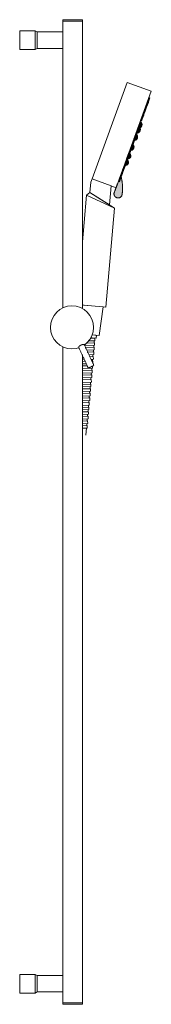
# Model space of a CAD drawing. Units: millimetres. Extents: x -1105 to 1452, y -714 to 956.
# Drawn here: x -247 to -119, y -4 to 956 of the extents above; entities that cross this region are included whole.
import ezdxf

# ---------------------------------------------------------------- set-up
doc = ezdxf.new("R2010")
doc.units = ezdxf.units.MM
doc.header["$LTSCALE"] = 10
doc.layers.add('0.15', color=7, linetype='Continuous')

# ---------------------------------------------------------------- blocks, each defined once
blk = doc.blocks.new('ねじ山')
at = {"color": 0, "linetype": 'Continuous', "lineweight": 0}
for p, q in [((-10.25, -0.23), (4.28, -0.23)), ((-10.25, -2.18), (-8.56, -3.16)), ((-8.56, -3.16), (-10.25, -4.14)), ((-10.25, -4.14), (-8.56, -5.12)), ((-8.56, -5.12), (-10.25, -6.09)), ((-10.25, -6.09), (-8.56, -7.07)), ((-8.56, -7.07), (-10.25, -8.05)), ((-10.25, -8.05), (-8.3, -10)), ((4.28, -0.23), (-8.56, -1.21)), ((0, -8.67), (8.56, -8.05)), ((9.63, -8.67), (0, -8.67))]:
    blk.add_line(p, q, dxfattribs=at)
at = {"color": 0, "linetype": 'Continuous', "lineweight": 0, "flags": 128}
for points in [[(-10.25, 0), (-10.25, -0.23), (-8.56, -1.21), (-10.25, -2.18), (10.25, -1.21), (10.25, 0)], [(-10.25, -4.14), (10.25, -3.16), (8.56, -2.18)], [(-10.25, -6.09), (10.25, -5.12), (8.56, -4.14)], [(-10.25, -8.05), (10.25, -7.07), (8.56, -6.09)], [(-8.56, -3.16), (8.56, -2.18), (10.25, -1.21)], [(-8.56, -5.12), (8.56, -4.14), (10.25, -3.16)], [(-8.56, -7.07), (8.56, -6.09), (10.25, -5.12)], [(-8.3, -10), (8.3, -10), (9.63, -8.67), (8.56, -8.05), (10.25, -7.07)]]:
    blk.add_lwpolyline(points, dxfattribs=at)
blk = doc.blocks.new('グループ')
at = {"color": 255, "linetype": 'Continuous', "lineweight": 0}
blk.add_wipeout([(-231.24, 517.85), (-239.65, 421.22), (-267.54, 423.64), (-258.27, 530.24), (-255.02, 532.97)], dxfattribs=at)
at = {"color": 0, "linetype": 'Continuous', "lineweight": 0}
blk.add_line((-258.27, 530.24), (-231.24, 517.85), dxfattribs=at)
at = {"color": 0, "linetype": 'Continuous', "lineweight": 0, "flags": 128}
blk.add_lwpolyline([(-231.24, 517.85), (-239.65, 421.22), (-267.54, 423.64), (-258.27, 530.24), (-255.02, 532.97)], close=True, dxfattribs=at)
blk = doc.blocks.new('グループ-1')
at = {"color": 0, "xscale": -1, "rotation": 355.0264018252471}
blk.add_blockref('ねじ山', (-253.6, 422.43), dxfattribs=at)
at = {"color": 255, "linetype": 'Continuous', "lineweight": 0}
blk.add_wipeout([(-218.79, 640.23), (-195.29, 631.69), (-229.45, 537.71), (-252.95, 546.25)], dxfattribs=at)
at = {"linetype": 'Continuous', "lineweight": 0}
for color, points in [(254, [(-197.51, 625.58), (-196.57, 625.24), (-198.62, 619.6), (-199.56, 619.94)]), (254, [(-200.82, 616.47), (-199.88, 616.12), (-201.59, 611.43), (-202.53, 611.77)]), (254, [(-199.08, 621.26), (-198.14, 620.91), (-199.85, 616.22), (-200.79, 616.56)]), (254, [(-203.99, 607.75), (-203.05, 607.41), (-204.76, 602.71), (-205.7, 603.05)]), (254, [(-203.61, 608.79), (-202.67, 608.45), (-204.38, 603.75), (-205.32, 604.09)]), (254, [(-202.05, 613.1), (-201.11, 612.76), (-202.81, 608.06), (-203.75, 608.4)]), (254, [(-207.29, 598.69), (-206.35, 598.35), (-207.37, 595.53), (-208.31, 595.87)]), (254, [(-206.71, 600.27), (-205.77, 599.93), (-207.14, 596.17), (-208.08, 596.51)]), (254, [(-210.78, 589.06), (-209.84, 588.72), (-211.21, 584.96), (-212.15, 585.3)]), (254, [(-209.63, 592.28), (-208.69, 591.94), (-210.05, 588.18), (-210.99, 588.52)]), (254, [(-215.53, 576.01), (-214.59, 575.66), (-215.96, 571.91), (-216.9, 572.25)]), (254, [(-214.47, 578.93), (-213.53, 578.59), (-214.89, 574.83), (-215.83, 575.17)]), (254, [(-212.63, 584), (-211.69, 583.65), (-213.05, 579.89), (-213.99, 580.24)]), (254, [(-217.8, 569.76), (-216.86, 569.42), (-218.57, 564.72), (-219.51, 565.06)]), (254, [(-217.7, 570.04), (-216.76, 569.7), (-218.47, 565), (-219.41, 565.34)]), (254, [(-221.45, 559.73), (-220.51, 559.38), (-222.21, 554.68), (-223.15, 555.03)]), (254, [(-220.59, 562.07), (-219.65, 561.73), (-221.36, 557.03), (-222.3, 557.38)]), (254, [(-219.95, 563.84), (-219.01, 563.5), (-220.72, 558.8), (-221.66, 559.14)]), (253, [(-225.01, 549.93), (-231.49, 532.6), (-231.59, 531.86), (-231.55, 531.11), (-231.37, 530.39), (-231.06, 529.7), (-230.62, 529.09), (-230.08, 528.58), (-229.46, 528.17), (-228.03, 527.73), (-227.28, 527.72), (-226.54, 527.85), (-225.84, 528.11), (-225.2, 528.51), (-224.64, 529.01), (-224.19, 529.61), (-223.86, 530.28), (-223.5, 532.7), (-223.29, 535.13), (-223.22, 537.57), (-223.29, 540.02), (-223.5, 542.48), (-223.86, 544.95), (-224.36, 547.43)]), (254, [(-225.18, 549.46), (-224.24, 549.11), (-226.29, 543.47), (-227.23, 543.82)]), (254, [(-224.33, 551.81), (-223.39, 551.46), (-225.09, 546.76), (-226.03, 547.11)]), (254, [(-222.83, 555.91), (-221.89, 555.57), (-223.6, 550.87), (-224.54, 551.21)])]:
    blk.add_hatch(color=color, dxfattribs=at).paths.add_polyline_path(points)
h = blk.add_hatch(color=254, dxfattribs=at)
edge = h.paths.add_edge_path()
edge.add_line((-210.06, 591.05), (-207.84, 597.16))
edge.add_arc((-209.19, 594.2), 3.26, -105.39238, 65.44518, ccw=False)
h = blk.add_hatch(color=254, dxfattribs=at)
edge = h.paths.add_edge_path()
edge.add_line((-208.29, 595.93), (-206.07, 602.04))
edge.add_arc((-207.42, 599.07), 3.26, -105.39238, 65.44518, ccw=False)
h = blk.add_hatch(color=254, dxfattribs=at)
edge = h.paths.add_edge_path()
edge.add_line((-212.67, 583.88), (-210.45, 589.99))
edge.add_arc((-211.8, 587.02), 3.26, -105.39238, 65.44518, ccw=False)
h = blk.add_hatch(color=254, dxfattribs=at)
edge = h.paths.add_edge_path()
edge.add_line((-216.21, 574.13), (-213.99, 580.24))
edge.add_arc((-215.35, 577.27), 3.26, -105.39238, 65.44518, ccw=False)
h = blk.add_hatch(color=254, dxfattribs=at)
edge = h.paths.add_edge_path()
edge.add_line((-219.26, 565.75), (-217.04, 571.86))
edge.add_arc((-218.39, 568.9), 3.26, -105.39238, 65.44518, ccw=False)
h = blk.add_hatch(color=254, dxfattribs=at)
edge = h.paths.add_edge_path()
edge.add_line((-221.51, 559.55), (-219.29, 565.66))
edge.add_arc((-220.64, 562.7), 3.26, -105.39238, 65.44518, ccw=False)
at = {"color": 0, "linetype": 'Continuous', "lineweight": 0, "flags": 128}
for points in [[(-218.79, 640.23), (-195.29, 631.69), (-229.45, 537.71), (-252.95, 546.25)], [(-197.51, 625.58), (-196.57, 625.24), (-198.62, 619.6), (-199.56, 619.94)], [(-200.82, 616.47), (-199.88, 616.12), (-201.59, 611.43), (-202.53, 611.77)], [(-199.08, 621.26), (-198.14, 620.91), (-199.85, 616.22), (-200.79, 616.56)], [(-203.99, 607.75), (-203.05, 607.41), (-204.76, 602.71), (-205.7, 603.05)], [(-203.61, 608.79), (-202.67, 608.45), (-204.38, 603.75), (-205.32, 604.09)], [(-202.05, 613.1), (-201.11, 612.76), (-202.81, 608.06), (-203.75, 608.4)], [(-207.29, 598.69), (-206.35, 598.35), (-207.37, 595.53), (-208.31, 595.87)], [(-206.71, 600.27), (-205.77, 599.93), (-207.14, 596.17), (-208.08, 596.51)], [(-210.78, 589.06), (-209.84, 588.72), (-211.21, 584.96), (-212.15, 585.3)], [(-209.63, 592.28), (-208.69, 591.94), (-210.05, 588.18), (-210.99, 588.52)], [(-215.53, 576.01), (-214.59, 575.66), (-215.96, 571.91), (-216.9, 572.25)], [(-214.47, 578.93), (-213.53, 578.59), (-214.89, 574.83), (-215.83, 575.17)], [(-212.63, 584), (-211.69, 583.65), (-213.05, 579.89), (-213.99, 580.24)], [(-217.8, 569.76), (-216.86, 569.42), (-218.57, 564.72), (-219.51, 565.06)], [(-217.7, 570.04), (-216.76, 569.7), (-218.47, 565), (-219.41, 565.34)], [(-221.45, 559.73), (-220.51, 559.38), (-222.21, 554.68), (-223.15, 555.03)], [(-220.59, 562.07), (-219.65, 561.73), (-221.36, 557.03), (-222.3, 557.38)], [(-219.95, 563.84), (-219.01, 563.5), (-220.72, 558.8), (-221.66, 559.14)], [(-225.18, 549.46), (-224.24, 549.11), (-226.29, 543.47), (-227.23, 543.82)], [(-224.33, 551.81), (-223.39, 551.46), (-225.09, 546.76), (-226.03, 547.11)], [(-222.83, 555.91), (-221.89, 555.57), (-223.6, 550.87), (-224.54, 551.21)]]:
    blk.add_lwpolyline(points, close=True, dxfattribs=at)
for points in [[(-210.06, 591.05), (-207.84, 597.16, -0.923077)], [(-208.29, 595.93), (-206.07, 602.04, -0.923077)], [(-212.67, 583.88), (-210.45, 589.99, -0.923077)], [(-216.21, 574.13), (-213.99, 580.24, -0.923077)], [(-219.26, 565.75), (-217.04, 571.86, -0.923077)], [(-221.51, 559.55), (-219.29, 565.66, -0.923077)]]:
    blk.add_lwpolyline(points, format="xyb", close=True, dxfattribs=at)
at = {"color": 0, "linetype": 'Continuous', "lineweight": 0}
blk.add_rational_spline([(-225.01, 549.93), (-228.25, 541.27), (-231.49, 532.6), (-232.33, 528.97), (-228.76, 527.88), (-225.19, 526.79), (-223.86, 530.28), (-222.14, 539.94), (-225.01, 549.93)], [1, 1, 1, 0.731307860005, 1, 0.731307860005, 1, 1, 1], degree=2, knots=[0, 0, 0, 0.377271, 0.377271, 0.488569, 0.488569, 0.599867, 0.599867, 1, 1, 1], dxfattribs=at)
at = {"color": 255, "linetype": 'Continuous', "lineweight": 0}
blk.add_wipeout([(-255.02, 532.97), (-235.99, 520.94), (-234.37, 539.5), (-252.95, 546.25), (-254.15, 542.93)], dxfattribs=at)
at = {"color": 0, "linetype": 'Continuous', "lineweight": 0, "flags": 128}
blk.add_lwpolyline([(-255.02, 532.97), (-235.99, 520.94), (-234.37, 539.5), (-252.95, 546.25), (-254.15, 542.93)], close=True, dxfattribs=at)
at = {"color": 0}
blk.add_blockref('グループ', (0, 0), dxfattribs=at)
blk = doc.blocks.new('グループ-2')
at = {"color": 0}
blk.add_blockref('グループ-1', (0, 0), dxfattribs=at)
at = {"color": 255, "linetype": 'Continuous', "lineweight": 0}
blk.add_wipeout([(-258.93, 296.42), (-250.65, 391.06), (-262.6, 392.1), (-270.56, 301.13)], dxfattribs=at)
at = {"color": 0, "linetype": 'Continuous', "lineweight": 0}
blk.add_line((-265.27, 395.35), (-246.84, 393.74), dxfattribs=at)
at = {"color": 0, "linetype": 'Continuous', "lineweight": 0, "flags": 128}
blk.add_lwpolyline([(-258.93, 296.42), (-250.65, 391.06), (-262.6, 392.1), (-270.56, 301.13)], dxfattribs=at)
at = {"color": 255, "linetype": 'Continuous', "lineweight": 0}
blk.add_wipeout([(-263.53, 395.2), (-248.59, 393.89), (-248.85, 390.9), (-263.79, 392.21)], dxfattribs=at)
at = {"color": 0, "linetype": 'Continuous', "lineweight": 0, "flags": 128}
blk.add_lwpolyline([(-263.53, 395.2), (-248.59, 393.89), (-248.85, 390.9), (-263.79, 392.21)], close=True, dxfattribs=at)
at = {"color": 255, "linetype": 'Continuous', "lineweight": 0}
blk.add_wipeout([(-250.15, 391.02), (-250.1, 388.52), (-263.09, 388.24), (-263.15, 390.74)], dxfattribs=at)
at = {"color": 0, "linetype": 'Continuous', "lineweight": 0, "flags": 128}
blk.add_lwpolyline([(-250.15, 391.02), (-250.1, 388.52), (-263.09, 388.24), (-263.15, 390.74)], close=True, dxfattribs=at)
at = {"color": 255, "linetype": 'Continuous', "lineweight": 0}
for points in [[(-242.16, 421.43), (-265.07, 423.44), (-266.02, 395.42), (-246.09, 393.67)], [(-250.54, 386.53), (-250.49, 384.03), (-263.49, 383.76), (-263.54, 386.26)]]:
    blk.add_wipeout(points, dxfattribs=at)
at = {"color": 0, "linetype": 'Continuous', "lineweight": 0}
blk.add_line((-246.09, 393.67), (-266.02, 395.42), dxfattribs=at)
at = {"color": 0, "linetype": 'Continuous', "lineweight": 0, "flags": 128}
for points in [[(-242.16, 421.43), (-265.07, 423.44), (-266.02, 395.42), (-246.09, 393.67)], [(-250.54, 386.53), (-250.49, 384.03), (-263.49, 383.76), (-263.54, 386.26)]]:
    blk.add_lwpolyline(points, close=True, dxfattribs=at)
at = {"color": 255, "linetype": 'Continuous', "lineweight": 0}
blk.add_wipeout([(-250.93, 382.05), (-250.88, 379.55), (-263.88, 379.27), (-263.93, 381.77)], dxfattribs=at)
at = {"color": 0, "linetype": 'Continuous', "lineweight": 0, "flags": 128}
blk.add_lwpolyline([(-250.93, 382.05), (-250.88, 379.55), (-263.88, 379.27), (-263.93, 381.77)], close=True, dxfattribs=at)
at = {"color": 255, "linetype": 'Continuous', "lineweight": 0}
blk.add_wipeout([(-251.33, 377.57), (-251.27, 375.07), (-264.27, 374.79), (-264.32, 377.29)], dxfattribs=at)
at = {"color": 0, "linetype": 'Continuous', "lineweight": 0, "flags": 128}
blk.add_lwpolyline([(-251.33, 377.57), (-251.27, 375.07), (-264.27, 374.79), (-264.32, 377.29)], close=True, dxfattribs=at)
at = {"color": 255, "linetype": 'Continuous', "lineweight": 0}
blk.add_wipeout([(-251.72, 373.08), (-251.67, 370.58), (-264.66, 370.31), (-264.72, 372.81)], dxfattribs=at)
at = {"color": 0, "linetype": 'Continuous', "lineweight": 0, "flags": 128}
blk.add_lwpolyline([(-251.72, 373.08), (-251.67, 370.58), (-264.66, 370.31), (-264.72, 372.81)], close=True, dxfattribs=at)
at = {"color": 255, "linetype": 'Continuous', "lineweight": 0}
blk.add_wipeout([(-252.11, 368.6), (-252.06, 366.1), (-265.06, 365.83), (-265.11, 368.32)], dxfattribs=at)
at = {"color": 0, "linetype": 'Continuous', "lineweight": 0, "flags": 128}
blk.add_lwpolyline([(-252.11, 368.6), (-252.06, 366.1), (-265.06, 365.83), (-265.11, 368.32)], close=True, dxfattribs=at)
at = {"color": 255, "linetype": 'Continuous', "lineweight": 0}
blk.add_wipeout([(-252.5, 364.12), (-252.45, 361.62), (-265.45, 361.34), (-265.5, 363.84)], dxfattribs=at)
at = {"color": 0, "linetype": 'Continuous', "lineweight": 0, "flags": 128}
blk.add_lwpolyline([(-252.5, 364.12), (-252.45, 361.62), (-265.45, 361.34), (-265.5, 363.84)], close=True, dxfattribs=at)
at = {"color": 255, "linetype": 'Continuous', "lineweight": 0}
blk.add_wipeout([(-252.9, 359.64), (-252.84, 357.14), (-265.84, 356.86), (-265.89, 359.36)], dxfattribs=at)
at = {"color": 0, "linetype": 'Continuous', "lineweight": 0, "flags": 128}
blk.add_lwpolyline([(-252.9, 359.64), (-252.84, 357.14), (-265.84, 356.86), (-265.89, 359.36)], close=True, dxfattribs=at)
at = {"color": 255, "linetype": 'Continuous', "lineweight": 0}
blk.add_wipeout([(-253.29, 355.15), (-253.24, 352.65), (-266.23, 352.38), (-266.29, 354.88)], dxfattribs=at)
at = {"color": 0, "linetype": 'Continuous', "lineweight": 0, "flags": 128}
blk.add_lwpolyline([(-253.29, 355.15), (-253.24, 352.65), (-266.23, 352.38), (-266.29, 354.88)], close=True, dxfattribs=at)
at = {"color": 255, "linetype": 'Continuous', "lineweight": 0}
blk.add_wipeout([(-253.68, 350.67), (-253.63, 348.17), (-266.62, 347.89), (-266.68, 350.39)], dxfattribs=at)
at = {"color": 0, "linetype": 'Continuous', "lineweight": 0, "flags": 128}
blk.add_lwpolyline([(-253.68, 350.67), (-253.63, 348.17), (-266.62, 347.89), (-266.68, 350.39)], close=True, dxfattribs=at)
at = {"color": 255, "linetype": 'Continuous', "lineweight": 0}
blk.add_wipeout([(-254.07, 346.19), (-254.02, 343.69), (-267.02, 343.41), (-267.07, 345.91)], dxfattribs=at)
at = {"color": 0, "linetype": 'Continuous', "lineweight": 0, "flags": 128}
blk.add_lwpolyline([(-254.07, 346.19), (-254.02, 343.69), (-267.02, 343.41), (-267.07, 345.91)], close=True, dxfattribs=at)
at = {"color": 255, "linetype": 'Continuous', "lineweight": 0}
blk.add_wipeout([(-254.46, 341.7), (-254.41, 339.2), (-267.41, 338.93), (-267.46, 341.43)], dxfattribs=at)
at = {"color": 0, "linetype": 'Continuous', "lineweight": 0, "flags": 128}
blk.add_lwpolyline([(-254.46, 341.7), (-254.41, 339.2), (-267.41, 338.93), (-267.46, 341.43)], close=True, dxfattribs=at)
at = {"color": 255, "linetype": 'Continuous', "lineweight": 0}
blk.add_wipeout([(-254.86, 337.22), (-254.8, 334.72), (-267.8, 334.45), (-267.85, 336.94)], dxfattribs=at)
at = {"color": 0, "linetype": 'Continuous', "lineweight": 0, "flags": 128}
blk.add_lwpolyline([(-254.86, 337.22), (-254.8, 334.72), (-267.8, 334.45), (-267.85, 336.94)], close=True, dxfattribs=at)
at = {"color": 255, "linetype": 'Continuous', "lineweight": 0}
for points in [[(-254.46, 341.7), (-254.41, 339.2), (-267.41, 338.93), (-267.46, 341.43)], [(-255.25, 332.74), (-255.2, 330.24), (-268.19, 329.96), (-268.25, 332.46)]]:
    blk.add_wipeout(points, dxfattribs=at)
at = {"color": 0, "linetype": 'Continuous', "lineweight": 0, "flags": 128}
for points in [[(-254.46, 341.7), (-254.41, 339.2), (-267.41, 338.93), (-267.46, 341.43)], [(-255.25, 332.74), (-255.2, 330.24), (-268.19, 329.96), (-268.25, 332.46)]]:
    blk.add_lwpolyline(points, close=True, dxfattribs=at)
at = {"color": 255, "linetype": 'Continuous', "lineweight": 0}
for points in [[(-254.86, 337.22), (-254.8, 334.72), (-267.8, 334.45), (-267.85, 336.94)], [(-255.64, 328.26), (-255.59, 325.76), (-268.59, 325.48), (-268.64, 327.98)]]:
    blk.add_wipeout(points, dxfattribs=at)
at = {"color": 0, "linetype": 'Continuous', "lineweight": 0, "flags": 128}
for points in [[(-254.86, 337.22), (-254.8, 334.72), (-267.8, 334.45), (-267.85, 336.94)], [(-255.64, 328.26), (-255.59, 325.76), (-268.59, 325.48), (-268.64, 327.98)]]:
    blk.add_lwpolyline(points, close=True, dxfattribs=at)
at = {"color": 255, "linetype": 'Continuous', "lineweight": 0}
blk.add_wipeout([(-255.25, 332.74), (-255.2, 330.24), (-268.19, 329.96), (-268.25, 332.46)], dxfattribs=at)
at = {"color": 0, "linetype": 'Continuous', "lineweight": 0, "flags": 128}
blk.add_lwpolyline([(-255.25, 332.74), (-255.2, 330.24), (-268.19, 329.96), (-268.25, 332.46)], close=True, dxfattribs=at)
at = {"color": 255, "linetype": 'Continuous', "lineweight": 0}
for points in [[(-254.86, 337.22), (-254.8, 334.72), (-267.8, 334.45), (-267.85, 336.94)], [(-255.64, 328.26), (-255.59, 325.76), (-268.59, 325.48), (-268.64, 327.98)]]:
    blk.add_wipeout(points, dxfattribs=at)
at = {"color": 0, "linetype": 'Continuous', "lineweight": 0, "flags": 128}
for points in [[(-254.86, 337.22), (-254.8, 334.72), (-267.8, 334.45), (-267.85, 336.94)], [(-255.64, 328.26), (-255.59, 325.76), (-268.59, 325.48), (-268.64, 327.98)]]:
    blk.add_lwpolyline(points, close=True, dxfattribs=at)
at = {"color": 255, "linetype": 'Continuous', "lineweight": 0}
for points in [[(-255.25, 332.74), (-255.2, 330.24), (-268.19, 329.96), (-268.25, 332.46)], [(-256.03, 323.77), (-255.98, 321.27), (-268.98, 321), (-269.03, 323.5)]]:
    blk.add_wipeout(points, dxfattribs=at)
at = {"color": 0, "linetype": 'Continuous', "lineweight": 0, "flags": 128}
for points in [[(-255.25, 332.74), (-255.2, 330.24), (-268.19, 329.96), (-268.25, 332.46)], [(-256.03, 323.77), (-255.98, 321.27), (-268.98, 321), (-269.03, 323.5)]]:
    blk.add_lwpolyline(points, close=True, dxfattribs=at)
at = {"color": 255, "linetype": 'Continuous', "lineweight": 0}
blk.add_wipeout([(-255.64, 328.26), (-255.59, 325.76), (-268.59, 325.48), (-268.64, 327.98)], dxfattribs=at)
at = {"color": 0, "linetype": 'Continuous', "lineweight": 0, "flags": 128}
blk.add_lwpolyline([(-255.64, 328.26), (-255.59, 325.76), (-268.59, 325.48), (-268.64, 327.98)], close=True, dxfattribs=at)
at = {"color": 255, "linetype": 'Continuous', "lineweight": 0}
for points in [[(-255.25, 332.74), (-255.2, 330.24), (-268.19, 329.96), (-268.25, 332.46)], [(-256.03, 323.77), (-255.98, 321.27), (-268.98, 321), (-269.03, 323.5)]]:
    blk.add_wipeout(points, dxfattribs=at)
at = {"color": 0, "linetype": 'Continuous', "lineweight": 0, "flags": 128}
for points in [[(-255.25, 332.74), (-255.2, 330.24), (-268.19, 329.96), (-268.25, 332.46)], [(-256.03, 323.77), (-255.98, 321.27), (-268.98, 321), (-269.03, 323.5)]]:
    blk.add_lwpolyline(points, close=True, dxfattribs=at)
at = {"color": 255, "linetype": 'Continuous', "lineweight": 0}
for points in [[(-255.64, 328.26), (-255.59, 325.76), (-268.59, 325.48), (-268.64, 327.98)], [(-256.43, 319.29), (-256.37, 316.79), (-269.37, 316.51), (-269.42, 319.01)]]:
    blk.add_wipeout(points, dxfattribs=at)
at = {"color": 0, "linetype": 'Continuous', "lineweight": 0, "flags": 128}
for points in [[(-255.64, 328.26), (-255.59, 325.76), (-268.59, 325.48), (-268.64, 327.98)], [(-256.43, 319.29), (-256.37, 316.79), (-269.37, 316.51), (-269.42, 319.01)]]:
    blk.add_lwpolyline(points, close=True, dxfattribs=at)
at = {"color": 255, "linetype": 'Continuous', "lineweight": 0}
blk.add_wipeout([(-256.03, 323.77), (-255.98, 321.27), (-268.98, 321), (-269.03, 323.5)], dxfattribs=at)
at = {"color": 0, "linetype": 'Continuous', "lineweight": 0, "flags": 128}
blk.add_lwpolyline([(-256.03, 323.77), (-255.98, 321.27), (-268.98, 321), (-269.03, 323.5)], close=True, dxfattribs=at)
at = {"color": 255, "linetype": 'Continuous', "lineweight": 0}
for points in [[(-255.64, 328.26), (-255.59, 325.76), (-268.59, 325.48), (-268.64, 327.98)], [(-256.43, 319.29), (-256.37, 316.79), (-269.37, 316.51), (-269.42, 319.01)]]:
    blk.add_wipeout(points, dxfattribs=at)
at = {"color": 0, "linetype": 'Continuous', "lineweight": 0, "flags": 128}
for points in [[(-255.64, 328.26), (-255.59, 325.76), (-268.59, 325.48), (-268.64, 327.98)], [(-256.43, 319.29), (-256.37, 316.79), (-269.37, 316.51), (-269.42, 319.01)]]:
    blk.add_lwpolyline(points, close=True, dxfattribs=at)
at = {"color": 255, "linetype": 'Continuous', "lineweight": 0}
for points in [[(-256.03, 323.77), (-255.98, 321.27), (-268.98, 321), (-269.03, 323.5)], [(-256.82, 314.81), (-256.76, 312.31), (-269.76, 312.03), (-269.82, 314.53)]]:
    blk.add_wipeout(points, dxfattribs=at)
at = {"color": 0, "linetype": 'Continuous', "lineweight": 0, "flags": 128}
for points in [[(-256.03, 323.77), (-255.98, 321.27), (-268.98, 321), (-269.03, 323.5)], [(-256.82, 314.81), (-256.76, 312.31), (-269.76, 312.03), (-269.82, 314.53)]]:
    blk.add_lwpolyline(points, close=True, dxfattribs=at)
at = {"color": 255, "linetype": 'Continuous', "lineweight": 0}
blk.add_wipeout([(-256.43, 319.29), (-256.37, 316.79), (-269.37, 316.51), (-269.42, 319.01)], dxfattribs=at)
at = {"color": 0, "linetype": 'Continuous', "lineweight": 0, "flags": 128}
blk.add_lwpolyline([(-256.43, 319.29), (-256.37, 316.79), (-269.37, 316.51), (-269.42, 319.01)], close=True, dxfattribs=at)
at = {"color": 255, "linetype": 'Continuous', "lineweight": 0}
for points in [[(-256.03, 323.77), (-255.98, 321.27), (-268.98, 321), (-269.03, 323.5)], [(-256.82, 314.81), (-256.76, 312.31), (-269.76, 312.03), (-269.82, 314.53)]]:
    blk.add_wipeout(points, dxfattribs=at)
at = {"color": 0, "linetype": 'Continuous', "lineweight": 0, "flags": 128}
for points in [[(-256.03, 323.77), (-255.98, 321.27), (-268.98, 321), (-269.03, 323.5)], [(-256.82, 314.81), (-256.76, 312.31), (-269.76, 312.03), (-269.82, 314.53)]]:
    blk.add_lwpolyline(points, close=True, dxfattribs=at)
at = {"color": 255, "linetype": 'Continuous', "lineweight": 0}
for points in [[(-256.43, 319.29), (-256.37, 316.79), (-269.37, 316.51), (-269.42, 319.01)], [(-257.21, 310.32), (-257.16, 307.82), (-270.15, 307.55), (-270.21, 310.05)]]:
    blk.add_wipeout(points, dxfattribs=at)
at = {"color": 0, "linetype": 'Continuous', "lineweight": 0, "flags": 128}
for points in [[(-256.43, 319.29), (-256.37, 316.79), (-269.37, 316.51), (-269.42, 319.01)], [(-257.21, 310.32), (-257.16, 307.82), (-270.15, 307.55), (-270.21, 310.05)]]:
    blk.add_lwpolyline(points, close=True, dxfattribs=at)
at = {"color": 255, "linetype": 'Continuous', "lineweight": 0}
blk.add_wipeout([(-256.82, 314.81), (-256.76, 312.31), (-269.76, 312.03), (-269.82, 314.53)], dxfattribs=at)
at = {"color": 0, "linetype": 'Continuous', "lineweight": 0, "flags": 128}
blk.add_lwpolyline([(-256.82, 314.81), (-256.76, 312.31), (-269.76, 312.03), (-269.82, 314.53)], close=True, dxfattribs=at)
at = {"color": 255, "linetype": 'Continuous', "lineweight": 0}
blk.add_wipeout([(-257.21, 310.32), (-257.16, 307.82), (-270.15, 307.55), (-270.21, 310.05)], dxfattribs=at)
at = {"color": 0, "linetype": 'Continuous', "lineweight": 0, "flags": 128}
blk.add_lwpolyline([(-257.21, 310.32), (-257.16, 307.82), (-270.15, 307.55), (-270.21, 310.05)], close=True, dxfattribs=at)
at = {"color": 255, "linetype": 'Continuous', "lineweight": 0}
blk.add_wipeout([(-257.6, 305.84), (-257.55, 303.34), (-270.55, 303.07), (-270.6, 305.56)], dxfattribs=at)
at = {"color": 0, "linetype": 'Continuous', "lineweight": 0, "flags": 128}
blk.add_lwpolyline([(-257.6, 305.84), (-257.55, 303.34), (-270.55, 303.07), (-270.6, 305.56)], close=True, dxfattribs=at)
blk = doc.blocks.new('グループ-32')
at = {"color": 255, "linetype": 'Continuous', "lineweight": 0}
blk.add_wipeout([(-323.34, 689.49), (-281.34, 689.49), (-281.34, 673.49), (-323.34, 673.49)], dxfattribs=at)
at = {"color": 0, "linetype": 'Continuous', "lineweight": 0, "flags": 128}
blk.add_lwpolyline([(-323.34, 689.49), (-281.34, 689.49), (-281.34, 673.49), (-323.34, 673.49)], close=True, dxfattribs=at)
at = {"color": 255, "linetype": 'Continuous', "lineweight": 0}
blk.add_wipeout([(-308.34, 690.49), (-306.34, 689.49), (-306.34, 673.49), (-308.34, 672.49)], dxfattribs=at)
at = {"color": 0, "linetype": 'Continuous', "lineweight": 0, "flags": 128}
blk.add_lwpolyline([(-308.34, 690.49), (-306.34, 689.49), (-306.34, 673.49), (-308.34, 672.49)], dxfattribs=at)
at = {"color": 255, "linetype": 'Continuous', "lineweight": 0}
blk.add_wipeout([(-323.34, 690.49), (-308.34, 690.49), (-308.34, 672.49), (-323.34, 672.49)], dxfattribs=at)
at = {"color": 0, "linetype": 'Continuous', "lineweight": 0, "flags": 128}
blk.add_lwpolyline([(-323.34, 690.49), (-308.34, 690.49), (-308.34, 672.49), (-323.34, 672.49)], close=True, dxfattribs=at)
blk = doc.blocks.new('グループ-33')
at = {"color": 255, "linetype": 'Continuous', "lineweight": 0}
blk.add_wipeout([(-323.34, -230.51), (-281.34, -230.51), (-281.34, -246.51), (-323.34, -246.51)], dxfattribs=at)
at = {"color": 0, "linetype": 'Continuous', "lineweight": 0, "flags": 128}
blk.add_lwpolyline([(-323.34, -230.51), (-281.34, -230.51), (-281.34, -246.51), (-323.34, -246.51)], close=True, dxfattribs=at)
at = {"color": 255, "linetype": 'Continuous', "lineweight": 0}
blk.add_wipeout([(-308.34, -229.51), (-306.34, -230.51), (-306.34, -246.51), (-308.34, -247.51)], dxfattribs=at)
at = {"color": 0, "linetype": 'Continuous', "lineweight": 0, "flags": 128}
blk.add_lwpolyline([(-308.34, -229.51), (-306.34, -230.51), (-306.34, -246.51), (-308.34, -247.51)], dxfattribs=at)
at = {"color": 255, "linetype": 'Continuous', "lineweight": 0}
blk.add_wipeout([(-323.34, -229.51), (-308.34, -229.51), (-308.34, -247.51), (-323.34, -247.51)], dxfattribs=at)
at = {"color": 0, "linetype": 'Continuous', "lineweight": 0, "flags": 128}
blk.add_lwpolyline([(-323.34, -229.51), (-308.34, -229.51), (-308.34, -247.51), (-323.34, -247.51)], close=True, dxfattribs=at)
blk = doc.blocks.new('グループ-34')
at = {"color": 255, "linetype": 'Continuous', "lineweight": 0}
blk.add_wipeout([(-280.3, 381.94), (-282.18, 382.8), (-283.96, 383.84), (-285.63, 385.04), (-287.17, 386.41), (-288.57, 387.92), (-289.82, 389.56), (-290.9, 391.31), (-291.81, 393.17), (-292.52, 395.1), (-293.05, 397.09), (-293.38, 399.13), (-293.5, 401.18), (-293.43, 403.24), (-293.15, 405.28), (-292.67, 407.29), (-292, 409.24), (-291.14, 411.11), (-290.11, 412.89), (-288.9, 414.56), (-287.53, 416.11), (-286.02, 417.51), (-284.38, 418.76), (-282.63, 419.84), (-280.78, 420.74), (-278.85, 421.46), (-276.85, 421.98), (-274.82, 422.31), (-272.76, 422.44), (-270.7, 422.36), (-268.66, 422.08), (-266.65, 421.61), (-264.71, 420.94), (-262.83, 420.08), (-261.05, 419.04), (-259.38, 417.83), (-257.84, 416.47), (-256.44, 414.96), (-255.19, 413.32), (-254.11, 411.56), (-253.2, 409.71), (-252.48, 407.78), (-251.96, 405.79), (-251.63, 403.75), (-251.51, 401.69), (-251.58, 399.63), (-251.86, 397.59), (-252.34, 395.59), (-253.01, 393.64), (-253.87, 391.77), (-254.9, 389.98), (-256.11, 388.31), (-257.48, 386.77), (-258.99, 385.37), (-260.63, 384.12), (-262.38, 383.04), (-264.23, 382.14), (-266.16, 381.42), (-268.16, 380.89), (-270.19, 380.57), (-272.25, 380.44), (-274.31, 380.52), (-276.35, 380.79), (-278.36, 381.27)], dxfattribs=at)
at = {"color": 0, "linetype": 'Continuous', "lineweight": 0}
blk.add_circle((-272.5, 401.44), 21, dxfattribs=at)
at = {"color": 255, "linetype": 'Continuous', "lineweight": 0}
blk.add_wipeout([(-251.1, 364.34), (-256.54, 361.8), (-265.84, 381.74), (-265.84, 381.74), (-265.84, 381.75), (-265.85, 381.76), (-265.86, 381.78), (-265.87, 381.79), (-265.87, 381.8), (-265.88, 381.81), (-265.89, 381.82), (-265.89, 381.84), (-265.92, 381.91), (-265.94, 382), (-265.94, 382.08), (-265.94, 382.17), (-265.92, 382.27), (-265.89, 382.36), (-265.85, 382.47), (-265.79, 382.57), (-265.73, 382.68), (-265.65, 382.79), (-265.57, 382.9), (-265.47, 383.01), (-265.36, 383.12), (-265.25, 383.23), (-265.12, 383.34), (-264.99, 383.45), (-264.85, 383.56), (-264.7, 383.67), (-264.55, 383.77), (-264.39, 383.87), (-264.22, 383.97), (-264.05, 384.06), (-263.88, 384.15), (-263.7, 384.24), (-263.52, 384.32), (-263.34, 384.39), (-263.16, 384.46), (-262.98, 384.53), (-262.8, 384.58), (-262.62, 384.64), (-262.45, 384.68), (-262.27, 384.72), (-262.1, 384.75), (-261.93, 384.78), (-261.77, 384.79), (-261.62, 384.8), (-261.48, 384.81), (-261.34, 384.8), (-261.21, 384.79), (-261.08, 384.77), (-260.97, 384.74), (-260.86, 384.71), (-260.77, 384.67), (-260.68, 384.62), (-260.61, 384.57), (-260.55, 384.51), (-260.49, 384.44), (-260.45, 384.37), (-260.45, 384.36), (-260.44, 384.35), (-260.44, 384.33), (-260.43, 384.32), (-260.43, 384.31), (-260.42, 384.3), (-260.42, 384.28), (-260.42, 384.27), (-260.4, 384.28)], dxfattribs=at)
at = {"color": 0, "linetype": 'Continuous', "lineweight": 0}
blk.add_open_spline([(-251.1, 364.34), (-253.82, 363.07), (-256.54, 361.8), (-261.19, 371.77), (-265.84, 381.74), (-265.84, 381.74), (-265.84, 381.74), (-265.87, 381.79), (-266.03, 382.14), (-265.55, 383.01), (-264.43, 383.9), (-262.97, 384.58), (-261.57, 384.86), (-260.6, 384.68), (-260.43, 384.32), (-260.42, 384.27), (-260.41, 384.27), (-260.4, 384.28), (-255.75, 374.31), (-251.1, 364.34)], degree=2, knots=[0, 0, 0, 0.111749, 0.111749, 0.521495, 0.521495, 0.521544, 0.521544, 0.523562, 0.535864, 0.548165, 0.560466, 0.572767, 0.585068, 0.597369, 0.599364, 0.599364, 0.599705, 0.599705, 1, 1, 1], dxfattribs=at)
blk = doc.blocks.new('グループ-35')
at = {"color": 255, "linetype": 'Continuous', "lineweight": 0}
blk.add_wipeout([(-262.34, 701.49), (-281.34, 701.49), (-281.34, -258.51), (-262.34, -258.51)], dxfattribs=at)
at = {"color": 0, "linetype": 'Continuous', "lineweight": 0, "flags": 128}
blk.add_lwpolyline([(-262.34, 701.49), (-281.34, 701.49), (-281.34, -258.51), (-262.34, -258.51)], close=True, dxfattribs=at)
at = {"color": 0}
for name in ['グループ-32', 'グループ-34', 'グループ-33']:
    blk.add_blockref(name, (0, 0), dxfattribs=at)
at = {"color": 255, "linetype": 'Continuous', "lineweight": 0}
for points in [[(-281.34, 701.49), (-262.34, 701.49), (-262.34, 699.99), (-281.34, 699.99)], [(-281.34, -257.01), (-262.34, -257.01), (-262.34, -258.51), (-281.34, -258.51)]]:
    blk.add_wipeout(points, dxfattribs=at)
at = {"color": 0, "linetype": 'Continuous', "lineweight": 0, "flags": 128}
for points in [[(-281.34, 701.49), (-262.34, 701.49), (-262.34, 699.99), (-281.34, 699.99)], [(-281.34, -257.01), (-262.34, -257.01), (-262.34, -258.51), (-281.34, -258.51)]]:
    blk.add_lwpolyline(points, close=True, dxfattribs=at)

msp = doc.modelspace()

# ---------------------------------------------------------------- block references
at = {"layer": '0.15', "color": 0}
msp.add_blockref('グループ-2', (76.63, 254.77), dxfattribs=at)

# ---------------------------------------------------------------- next in the draw order: block references
msp.add_blockref('グループ-35', (76.63, 254.77), dxfattribs=at)

doc.saveas('drawing.dxf')
